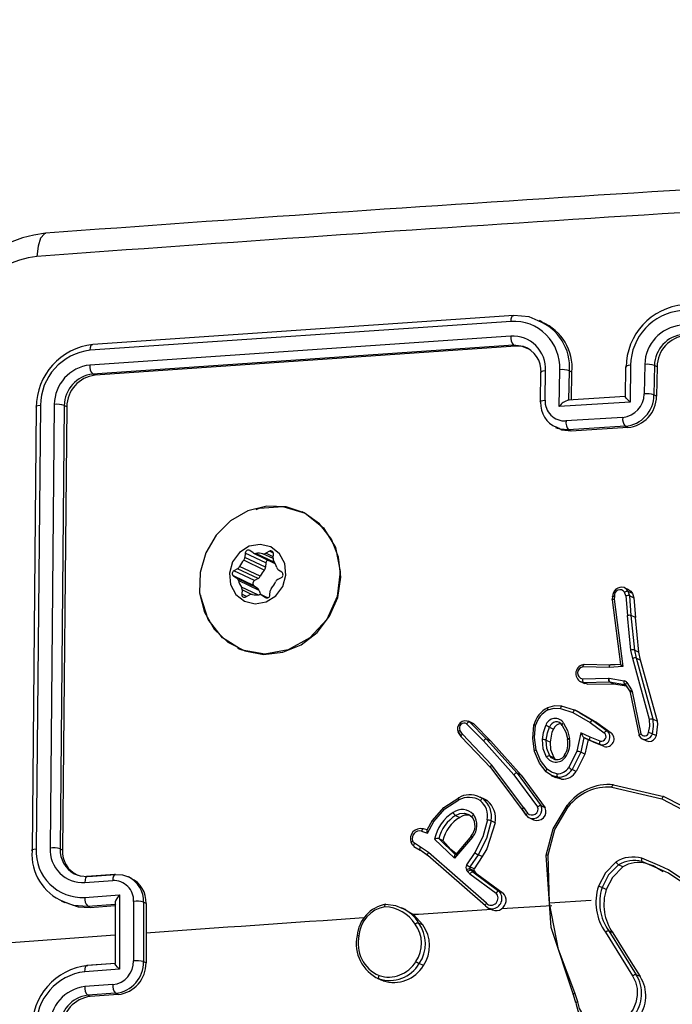
# Model space of a CAD drawing. Units: millimetres. Extents: x -432 to 1152, y 130 to 626.
# Drawn here: x 492 to 496, y 174 to 181 of the extents above; entities that cross this region are included whole.
import ezdxf

# ---------------------------------------------------------------- set-up
doc = ezdxf.new("R2010")
doc.units = ezdxf.units.MM
doc.header["$PDSIZE"] = -1
doc.layers.add('VP-DIM', color=7, linetype='Continuous')
doc.layers.add('VP-EQ', color=7, linetype='Continuous', true_color=0x8a3492)
doc.dimstyles.new('Strefa', dxfattribs={"dimtxt": 14, "dimasz": 20, "dimexe": 20, "dimexo": 50, "dimgap": 20, "dimtad": 0, "dimdec": 0, "dimzin": 0, "dimdsep": 46, "dimtxsty": 'Standard', "dimcen": 0.09, "dimadec": 0, "dimazin": 0, "dimtfac": 1, "dimtdec": 4, "dimtofl": 0, "dimtmove": 0, "dimatfit": 3, "dimfxl": 70, "dimfxlon": 1, "dimtolj": 1, "dimtzin": 0, "dimarcsym": 0})

# ---------------------------------------------------------------- blocks, each defined once
blk = doc.blocks.new('RC0520_')
at = {"color": 0, "linetype": 'Continuous', "lineweight": 25}
for p, q in [((495.1766, 178.5679), (492.3859, 178.3762)), ((495.1591, 178.5293), (492.3666, 178.3375)), ((495.3658, 178.5269), (495.3475, 178.5356)), ((495.1574, 178.4316), (492.3648, 178.2398)), ((495.1748, 178.3718), (492.3841, 178.1801)), ((495.1913, 178.3639), (492.4005, 178.1723)), ((495.1913, 178.3639), (495.1748, 178.3718)), ((495.2414, 178.3633), (495.1748, 178.3718)), ((495.9188, 178.2286), (495.9157, 178.0295)), ((495.9518, 178.238), (495.948, 177.9935)), ((496.046, 178.2439), (496.0429, 178.0483)), ((496.1098, 178.2365), (496.1068, 178.041)), ((496.1273, 178.2281), (496.1098, 178.2365)), ((496.1273, 178.2281), (496.1242, 178.0327)), ((492.4005, 178.1723), (492.3841, 178.1801)), ((495.3552, 178.1928), (495.3521, 177.9973)), ((495.3581, 178.1889), (495.3554, 178.1929)), ((495.3847, 178.0067), (495.3878, 178.2023)), ((495.4779, 177.9638), (495.4817, 178.2083)), ((495.5429, 178.0054), (495.5459, 178.2009)), ((495.5459, 178.2009), (495.5632, 178.1926)), ((495.5603, 178.0075), (495.5632, 178.1926)), ((495.916, 178.03), (495.535, 178.0059)), ((496.1242, 178.0327), (496.1068, 178.041)), ((492.0375, 177.9718), (492.0093, 175.0289)), ((492.1298, 177.9786), (492.1016, 175.0357)), ((492.1962, 177.9712), (492.168, 175.0303)), ((492.2126, 177.9634), (492.1962, 177.9712)), ((495.948, 177.9935), (495.4779, 177.9638)), ((492.01, 177.9585), (491.9818, 175.0176)), ((492.2126, 177.9634), (492.1843, 175.0225)), ((495.8995, 177.8927), (495.5234, 177.8689)), ((495.4535, 177.8264), (495.4715, 177.8178)), ((495.9165, 177.8332), (495.5406, 177.8095)), ((495.5572, 177.8016), (495.5406, 177.8095)), ((495.9331, 177.8253), (495.5572, 177.8016)), ((495.9331, 177.8253), (495.9165, 177.8332)), ((493.7796, 177.2631), (493.7755, 177.265)), ((493.3964, 176.9926), (493.3939, 176.964)), ((493.5332, 176.9273), (493.3964, 176.9926)), ((493.4482, 176.9937), (493.426, 177.0088)), ((493.4516, 176.9918), (493.5884, 176.9265)), ((493.5914, 176.9302), (493.4669, 176.9896)), ((493.581, 176.9556), (493.5129, 176.988)), ((493.557, 177.0045), (493.5322, 176.9909)), ((493.5819, 176.9672), (493.5322, 176.9909)), ((493.5833, 176.9919), (493.557, 177.0045)), ((493.5811, 176.9578), (493.5836, 176.9865)), ((493.5225, 176.8799), (493.3857, 176.9451)), ((493.5307, 176.8987), (493.3939, 176.964)), ((493.5332, 176.9273), (493.5307, 176.8987)), ((493.3453, 176.8887), (493.3205, 176.8752)), ((493.4573, 176.8099), (493.3205, 176.8752)), ((493.4821, 176.8235), (493.3453, 176.8887)), ((493.4958, 176.8386), (493.359, 176.9039)), ((493.6387, 176.8648), (493.6164, 176.8798)), ((493.3175, 176.841), (493.3398, 176.826)), ((493.4543, 176.7758), (493.3175, 176.841)), ((493.4766, 176.7607), (493.3398, 176.826)), ((493.4876, 176.7447), (493.3508, 176.81)), ((493.4821, 176.8235), (493.4573, 176.8099)), ((493.6109, 176.8171), (493.6357, 176.8306)), ((493.4794, 176.7151), (493.3702, 176.7672)), ((493.3751, 176.7479), (493.3726, 176.7193)), ((493.4371, 176.7184), (493.3751, 176.7479)), ((493.4543, 176.7758), (493.4766, 176.7607)), ((493.5598, 176.7132), (493.5623, 176.7418)), ((495.9206, 176.708), (495.9122, 176.733)), ((495.9405, 176.7481), (495.9124, 176.7615)), ((495.9459, 176.7097), (495.9363, 176.7384)), ((495.9637, 176.7253), (495.9363, 176.7384)), ((495.9637, 176.7253), (495.9733, 176.6966)), ((493.4044, 176.7042), (493.3726, 176.7193)), ((493.3992, 176.7013), (493.424, 176.7149)), ((493.545, 176.6948), (493.5046, 176.714)), ((493.508, 176.7121), (493.5302, 176.697)), ((493.5445, 176.6947), (493.508, 176.7121)), ((493.5349, 176.6948), (493.5302, 176.697)), ((495.8319, 176.7059), (495.8297, 176.6835)), ((495.8305, 176.6816), (495.8852, 176.2539)), ((495.8445, 176.7071), (495.8425, 176.687)), ((495.8425, 176.687), (495.9, 176.2391)), ((495.9206, 176.708), (495.9311, 176.5782)), ((495.9566, 176.5777), (495.9459, 176.7096)), ((495.9459, 176.7096), (495.9733, 176.6966)), ((495.9733, 176.6966), (495.984, 176.5646)), ((495.9545, 176.3483), (495.9311, 176.5782)), ((495.9798, 176.3491), (495.9566, 176.5777)), ((495.984, 176.5646), (495.9566, 176.5777)), ((496.0072, 176.336), (495.984, 176.5646)), ((493.3449, 176.3625), (493.3654, 176.3527)), ((495.966, 176.2935), (495.9545, 176.3483)), ((495.991, 176.2959), (495.9798, 176.3491)), ((495.9798, 176.3491), (496.0072, 176.336)), ((496.0184, 176.2828), (496.0072, 176.336)), ((496.0771, 175.8881), (495.966, 176.2935)), ((496.1022, 175.89), (495.991, 176.2959)), ((495.991, 176.2959), (496.0184, 176.2828)), ((496.1296, 175.8769), (496.0184, 176.2828)), ((495.8103, 176.2344), (495.6377, 176.2375)), ((495.8154, 176.2498), (495.6419, 176.253)), ((495.9, 176.2391), (495.8103, 176.2344)), ((495.8846, 176.2535), (495.8142, 176.2498)), ((495.8851, 176.254), (495.8179, 176.2505)), ((495.6192, 176.14), (495.6466, 176.1269)), ((495.6381, 176.1349), (495.6223, 176.1386)), ((495.633, 176.1583), (495.8051, 176.162)), ((495.6381, 176.1349), (495.8112, 176.1386)), ((495.8051, 176.162), (495.8102, 176.1616)), ((495.8102, 176.1616), (495.9095, 176.1447)), ((495.8112, 176.1386), (495.813, 176.1385)), ((495.8112, 176.1386), (495.8385, 176.1256)), ((495.813, 176.1385), (495.9122, 176.1216)), ((495.813, 176.1385), (495.8402, 176.1255)), ((495.6654, 176.1219), (495.6381, 176.1349)), ((495.6654, 176.1219), (495.8385, 176.1256)), ((495.8385, 176.1256), (495.8402, 176.1255)), ((495.8402, 176.1255), (495.9222, 176.1116)), ((495.9122, 176.1216), (495.9162, 176.1197)), ((495.9168, 176.1205), (495.9482, 176.0722)), ((495.9183, 176.1176), (495.9482, 176.0714)), ((495.9272, 176.133), (495.9585, 176.0846)), ((495.9585, 176.0846), (495.9625, 176.0748)), ((495.9625, 176.0748), (496.0201, 175.7927)), ((495.9496, 176.0692), (495.9509, 176.0659)), ((495.95, 176.0684), (496.0085, 175.782)), ((495.4866, 175.9605), (495.5684, 175.936)), ((495.5806, 175.9504), (495.4938, 175.976)), ((495.5838, 175.9506), (495.6161, 175.9317)), ((495.6113, 175.9375), (495.5838, 175.9506)), ((494.9042, 175.8634), (494.8766, 175.8766)), ((495.5684, 175.936), (495.6828, 175.8693)), ((495.6113, 175.9375), (495.728, 175.8694)), ((495.6161, 175.9317), (495.7006, 175.8825)), ((495.7006, 175.8825), (495.7958, 175.8129)), ((495.728, 175.8694), (495.7006, 175.8825)), ((496.1022, 175.89), (496.1296, 175.8769)), ((494.837, 175.7902), (494.8191, 175.8174)), ((494.8646, 175.86), (494.976, 175.748)), ((494.884, 175.8722), (494.9967, 175.7589)), ((494.9114, 175.8591), (494.884, 175.8722)), ((494.9039, 175.8628), (494.9114, 175.8591)), ((494.9114, 175.8591), (495.0241, 175.7458)), ((495.4136, 175.838), (495.4409, 175.8249)), ((495.6828, 175.8693), (495.7774, 175.8001)), ((495.728, 175.8694), (495.8232, 175.7998)), ((495.8232, 175.7998), (495.7958, 175.8129)), ((494.8083, 175.806), (494.8278, 175.7764)), ((494.8278, 175.7756), (494.8097, 175.8031)), ((495.024, 175.5687), (494.8292, 175.7734)), ((495.0314, 175.5858), (494.837, 175.7902)), ((494.976, 175.748), (495.1776, 175.5223)), ((494.9967, 175.7589), (495.1992, 175.5322)), ((495.0241, 175.7458), (494.9967, 175.7589)), ((495.0241, 175.7458), (495.2266, 175.5192)), ((495.3929, 175.7518), (495.4202, 175.7387)), ((495.6223, 175.8008), (495.5961, 175.6785)), ((495.6421, 175.7688), (495.6211, 175.6708)), ((495.6845, 175.7708), (495.6223, 175.8008)), ((495.6418, 175.769), (495.683, 175.7491)), ((495.6832, 175.749), (495.6421, 175.7688)), ((495.6694, 175.7557), (495.6484, 175.6578)), ((495.75, 175.7223), (495.6832, 175.749)), ((495.7105, 175.736), (495.6832, 175.749)), ((495.7501, 175.7445), (495.6845, 175.7708)), ((496.0295, 175.7606), (496.0569, 175.7475)), ((496.0964, 175.7944), (496.1237, 175.7814)), ((495.7773, 175.7093), (495.7105, 175.736)), ((495.7773, 175.7093), (495.75, 175.7223)), ((495.4169, 175.6468), (495.4443, 175.6337)), ((495.5961, 175.6785), (495.5413, 175.5708)), ((495.6211, 175.6708), (495.5634, 175.5567)), ((495.6484, 175.6578), (495.5907, 175.5437)), ((495.6484, 175.6578), (495.6211, 175.6708)), ((495.2424, 175.3047), (495.0314, 175.5858)), ((495.5907, 175.5437), (495.5634, 175.5567)), ((495.1776, 175.5223), (495.3349, 175.3088)), ((495.1992, 175.5322), (495.3584, 175.3161)), ((495.2266, 175.5192), (495.1992, 175.5322)), ((495.2266, 175.5192), (495.3857, 175.303)), ((495.4265, 175.5166), (495.3924, 175.5407)), ((495.4252, 175.5172), (495.4528, 175.504)), ((495.467, 175.506), (495.4265, 175.5166)), ((495.4943, 175.493), (495.467, 175.506)), ((495.8273, 175.4399), (496.1593, 175.3631)), ((495.8381, 175.4561), (496.172, 175.3788)), ((494.9472, 175.3759), (494.9732, 175.3638)), ((494.9838, 175.3601), (494.9552, 175.3737)), ((495.0006, 175.3508), (494.9732, 175.3638)), ((494.983, 175.3582), (495.0006, 175.3508)), ((496.172, 175.3788), (496.2893, 175.3176)), ((495.2327, 175.2916), (495.2594, 175.255)), ((495.2609, 175.2521), (495.2343, 175.2886)), ((495.2424, 175.3047), (495.2691, 175.2681)), ((495.3857, 175.303), (495.3584, 175.3161)), ((494.791, 175.2513), (494.8183, 175.2383)), ((495.2804, 175.2358), (495.3079, 175.2226)), ((494.6016, 175.1561), (494.5772, 175.1637)), ((494.6368, 175.2196), (494.6004, 175.1538)), ((494.6038, 175.1356), (494.6465, 175.2127)), ((495.0545, 175.2038), (495.0272, 175.2168)), ((494.5642, 175.148), (494.6038, 175.1356)), ((494.7837, 174.9693), (494.6522, 175.0958)), ((494.7902, 174.9906), (494.6795, 175.0982)), ((494.6796, 175.0981), (494.7068, 175.0851)), ((494.9042, 175.1084), (494.7837, 174.9693)), ((494.8966, 175.1166), (494.7901, 174.9907)), ((492.1843, 175.0225), (492.168, 175.0303)), ((494.5153, 175.0471), (494.5559, 175.0223)), ((494.5593, 175.0427), (494.5187, 175.0675)), ((494.6115, 175.007), (494.5593, 175.0427)), ((494.5536, 175.0254), (494.6058, 174.9897)), ((494.6068, 174.9875), (494.5558, 175.0224)), ((494.9901, 174.6517), (494.6068, 174.9875)), ((494.9964, 174.6698), (494.6115, 175.007)), ((494.9183, 175.0056), (494.8645, 174.9244)), ((494.9406, 174.9917), (494.8867, 174.9105)), ((494.9679, 174.9787), (494.914, 174.8975)), ((494.9679, 174.9787), (494.9406, 174.9917)), ((495.4144, 174.6709), (495.4042, 174.9907)), ((496.1452, 174.9174), (496.0267, 174.9693)), ((494.8866, 174.8985), (494.8937, 174.8882)), ((494.9139, 174.8855), (494.8866, 174.8985)), ((494.914, 174.8975), (494.8867, 174.9105)), ((495.8994, 174.911), (495.872, 174.9241)), ((496.0546, 174.934), (496.0273, 174.947)), ((496.1438, 174.8958), (496.0273, 174.947)), ((492.5309, 174.861), (492.346, 174.8477)), ((492.3513, 174.8474), (492.5362, 174.8607)), ((492.6381, 174.8367), (492.6189, 174.8459)), ((494.8641, 174.8897), (494.8712, 174.8793)), ((494.8712, 174.8793), (494.8862, 174.8639)), ((494.8862, 174.8639), (495.0594, 174.7377)), ((494.8937, 174.8882), (494.9045, 174.877)), ((494.921, 174.8752), (494.8937, 174.8882)), ((494.9045, 174.877), (495.0785, 174.7502)), ((494.9318, 174.864), (494.9045, 174.877)), ((494.9139, 174.8855), (494.921, 174.8752)), ((494.921, 174.8752), (494.9318, 174.864)), ((494.9318, 174.864), (495.1059, 174.7372)), ((492.332, 174.8064), (492.517, 174.8197)), ((495.7902, 174.7603), (495.7629, 174.7734)), ((492.3319, 174.7079), (492.5632, 174.7246)), ((492.5632, 174.7246), (492.5632, 174.2319)), ((495.1059, 174.7372), (495.0785, 174.7502)), ((492.1769, 174.6844), (492.199, 174.6738)), ((492.3512, 174.6505), (492.536, 174.6638)), ((492.3512, 174.6505), (492.3682, 174.6424)), ((492.3682, 174.6424), (492.5323, 174.6542)), ((492.5323, 174.6715), (492.5323, 174.2692)), ((492.6557, 174.682), (492.6557, 174.2878)), ((492.7217, 174.6768), (492.7217, 174.2829)), ((492.7381, 174.669), (492.7217, 174.6768)), ((492.7381, 174.669), (492.7381, 174.472)), ((494.4625, 174.6251), (494.4332, 174.6391)), ((495.0071, 174.6391), (495.0348, 174.6259)), ((495.4295, 174.6534), (495.0959, 174.632)), ((495.6903, 174.6882), (495.4142, 174.6709)), ((494.4617, 174.6237), (494.5124, 174.594)), ((494.5124, 174.594), (494.5729, 174.526)), ((494.5456, 174.539), (494.5729, 174.526)), ((492.5323, 174.4573), (491.4126, 174.3747)), ((492.7381, 174.472), (492.7381, 174.275)), ((495.7844, 174.477), (495.9652, 174.1875)), ((495.8068, 174.4858), (495.9878, 174.1959)), ((495.8341, 174.4728), (495.8068, 174.4858)), ((492.5328, 174.2703), (492.3459, 174.2568)), ((492.536, 174.2699), (492.3512, 174.2566)), ((492.7217, 174.2829), (492.7381, 174.275)), ((494.5773, 174.2562), (494.55, 174.2693)), ((492.5632, 174.2319), (492.3319, 174.2152)), ((496.0152, 174.1829), (495.9878, 174.1959)), ((492.517, 174.1299), (492.332, 174.1166)), ((494.2708, 174.1738), (494.299, 174.1603)), ((494.3107, 174.1552), (494.2832, 174.1683)), ((492.5362, 174.0729), (492.3513, 174.0595)), ((492.3685, 174.0513), (492.3513, 174.0595)), ((492.5534, 174.0647), (492.3685, 174.0513)), ((492.5534, 174.0647), (492.5362, 174.0729)), ((495.5897, 174.0081), (495.5729, 174.0619)), ((495.6014, 174.0157), (495.5829, 174.0747))]:
    blk.add_line(p, q, dxfattribs=at)
at = {"color": 0, "linetype": 'Continuous', "lineweight": 25, "flags": 128}
for points in [[(492.0722, 179.111), (492.0641, 179.1103), (492.0392, 179.081), (492.022, 179.0284), (492.0147, 178.9597)], [(495.1591, 178.5293), (495.1607, 178.5466), (495.1645, 178.56), (495.1701, 178.5674), (495.1766, 178.5679)], [(495.3392, 178.5326), (495.2789, 178.5597), (495.1766, 178.5679)], [(492.3666, 178.3375), (492.3687, 178.3567), (492.3739, 178.3706), (492.3796, 178.3761), (492.3859, 178.3762)], [(495.2761, 178.3458), (495.2321, 178.3619), (495.1913, 178.3639)], [(495.9518, 178.238), (495.9351, 178.2361), (495.9235, 178.2329), (495.9189, 178.2289), (495.9218, 178.2246)], [(495.3554, 178.1929), (495.3552, 178.1931), (495.3598, 178.1971), (495.3713, 178.2004), (495.3878, 178.2023)], [(495.948, 177.9935), (495.9337, 178.008), (495.9224, 178.0203), (495.918, 178.0257), (495.916, 178.029), (495.916, 178.0302), (495.918, 178.0295)], [(492.0375, 177.9718), (492.0203, 177.9694), (492.0096, 177.9657), (492.0071, 177.9621), (492.01, 177.9585)], [(495.3551, 177.9934), (495.3523, 177.9981), (495.3589, 178.0024), (495.3699, 178.005), (495.3847, 178.0067)], [(495.5406, 177.8095), (495.4849, 177.8148), (495.4602, 177.8268)], [(495.5572, 177.8016), (495.4953, 177.8086), (495.4728, 177.8202)], [(493.5173, 176.3207), (493.6451, 176.3348), (493.7667, 176.3845), (493.8729, 176.466), (493.9559, 176.5732), (494.0096, 176.6984), (494.0299, 176.832), (494.0154, 176.9644), (493.9672, 177.0855), (493.8887, 177.1865), (493.7859, 177.2599), (493.6664, 177.3001), (493.539, 177.3043), (493.4131, 177.2721), (493.2982, 177.2059), (493.2027, 177.1106), (493.1337, 176.9933), (493.0963, 176.8627), (493.0934, 176.7285), (493.125, 176.6005), (493.189, 176.4884), (493.2804, 176.4004), (493.3927, 176.3431), (493.5173, 176.3207)], [(493.4682, 177.2809), (493.4905, 177.2907), (493.6454, 177.3008), (493.7928, 177.2567), (493.9144, 177.1606), (493.9942, 177.0284), (494.0265, 176.8699), (494.0062, 176.7047), (493.9362, 176.5528), (493.8239, 176.4296), (493.6814, 176.3495), (493.5264, 176.3219), (493.3752, 176.3494), (493.2448, 176.4295), (493.1501, 176.5528), (493.1022, 176.705), (493.1024, 176.7142)], [(493.461, 176.6557), (493.5339, 176.6683), (493.5983, 176.7091), (493.6445, 176.7717), (493.6653, 176.8468), (493.6576, 176.9227), (493.6226, 176.988), (493.5656, 177.0328), (493.4953, 177.0501), (493.4223, 177.0375), (493.3579, 176.9967), (493.3118, 176.934), (493.291, 176.859), (493.2986, 176.7831), (493.3336, 176.7178), (493.3906, 176.673), (493.461, 176.6557)], [(495.9362, 176.7384), (495.9243, 176.7537), (495.9084, 176.7631)], [(495.9402, 176.7476), (495.9525, 176.74), (495.9637, 176.7253)], [(495.8304, 176.6817), (495.8293, 176.6829), (495.8304, 176.6844), (495.8321, 176.6852), (495.8347, 176.6859), (495.8382, 176.6865), (495.8425, 176.687)], [(495.8325, 176.7025), (495.8315, 176.7033), (495.8314, 176.7041), (495.832, 176.7048), (495.8335, 176.7055), (495.8382, 176.7065), (495.8445, 176.7071)], [(495.6377, 176.2375), (495.6384, 176.2444), (495.6399, 176.25), (495.6423, 176.2533), (495.6436, 176.2539), (495.645, 176.2536)], [(495.8103, 176.2344), (495.8112, 176.2415), (495.813, 176.2471), (495.8154, 176.2502), (495.8179, 176.2505)], [(495.9, 176.2391), (495.8922, 176.246), (495.8879, 176.2499), (495.8856, 176.2523), (495.8844, 176.2537), (495.8843, 176.2543), (495.8851, 176.254)], [(495.6654, 176.1219), (495.6472, 176.1266), (495.6467, 176.1269)], [(495.9122, 176.1216), (495.9156, 176.1203), (495.9183, 176.1176)], [(495.9272, 176.133), (495.9211, 176.1276), (495.9175, 176.1226), (495.9168, 176.1195), (495.9183, 176.1176)], [(495.9484, 176.0723), (495.9482, 176.0711), (495.9496, 176.0692)], [(495.9625, 176.0748), (495.956, 176.0724), (495.9515, 176.0699), (495.9497, 176.0676), (495.9509, 176.0659)], [(495.4033, 175.9668), (495.4017, 175.967), (495.4007, 175.9651), (495.4006, 175.9631), (495.401, 175.9603), (495.4019, 175.9567), (495.4033, 175.9525)], [(495.4951, 175.9759), (495.4476, 175.9783), (495.4008, 175.966)], [(495.4033, 175.9525), (495.4448, 175.9629), (495.4866, 175.9605)], [(495.4866, 175.9605), (495.4878, 175.9647), (495.4891, 175.9683), (495.4906, 175.9714), (495.4921, 175.9737), (495.4951, 175.9764), (495.4978, 175.9764)], [(495.5838, 175.9506), (495.5805, 175.9504), (495.5764, 175.9477), (495.5722, 175.9426), (495.5684, 175.936)], [(495.7006, 175.8825), (495.697, 175.8825), (495.6925, 175.8801), (495.6874, 175.8754), (495.6828, 175.8693)], [(496.0715, 175.8023), (496.0786, 175.8452), (496.0771, 175.8881)], [(496.0964, 175.7944), (496.1042, 175.8422), (496.1022, 175.89)], [(496.1237, 175.7814), (496.1317, 175.8565), (496.1296, 175.8769)], [(494.8097, 175.8031), (494.8086, 175.8041), (494.8083, 175.8055), (494.8088, 175.8073), (494.8099, 175.8092), (494.8138, 175.8134), (494.8191, 175.8174)], [(495.3149, 175.6772), (495.303, 175.7632), (495.3108, 175.8512)], [(495.3108, 175.8512), (495.3096, 175.8521), (495.3109, 175.8526), (495.3126, 175.8525), (495.3151, 175.8522), (495.3183, 175.8517), (495.3221, 175.851)], [(495.3261, 175.687), (495.3149, 175.7681), (495.3221, 175.851)], [(495.3672, 175.7551), (495.3735, 175.8027), (495.3895, 175.8484)], [(495.3929, 175.7518), (495.4, 175.8009), (495.4136, 175.838)], [(495.4202, 175.7387), (495.4326, 175.805), (495.4409, 175.8249)], [(495.4987, 175.8498), (495.4977, 175.8507), (495.4974, 175.8531), (495.4982, 175.8551), (495.5001, 175.8578), (495.5032, 175.8611), (495.5078, 175.8647)], [(495.4987, 175.8498), (495.5224, 175.8044), (495.5355, 175.754)], [(495.5078, 175.8647), (495.533, 175.8161), (495.5471, 175.7621)], [(495.7958, 175.8129), (495.794, 175.8132), (495.7918, 175.8128), (495.7894, 175.8117), (495.7869, 175.81), (495.7818, 175.8055), (495.7774, 175.8001)], [(494.8292, 175.7734), (494.8278, 175.7752), (494.8281, 175.7786), (494.8292, 175.781), (494.831, 175.7838), (494.8336, 175.7869), (494.837, 175.7902)], [(495.3941, 175.6386), (495.3719, 175.6941), (495.3672, 175.7551)], [(495.4169, 175.6468), (495.3969, 175.6968), (495.3929, 175.7518)], [(495.5471, 175.7621), (495.5406, 175.76), (495.536, 175.7578), (495.5343, 175.7557), (495.5355, 175.754)], [(495.6832, 175.749), (495.681, 175.7517), (495.6806, 175.7568), (495.6818, 175.7635), (495.6845, 175.7708)], [(495.75, 175.7223), (495.7481, 175.7247), (495.7472, 175.7295), (495.7473, 175.7327), (495.7479, 175.7364), (495.7488, 175.7404), (495.7501, 175.7445)], [(496.0091, 175.7812), (496.0078, 175.7829), (496.0092, 175.7856), (496.0109, 175.7872), (496.0134, 175.789), (496.0165, 175.7908), (496.0201, 175.7927)], [(496.0571, 175.7478), (496.0586, 175.7468), (496.0738, 175.7434), (496.0896, 175.7455), (496.1041, 175.7529), (496.1158, 175.7648), (496.1237, 175.7814)], [(495.3149, 175.6772), (495.3137, 175.679), (495.3154, 175.6815), (495.3198, 175.6843), (495.3261, 175.687)], [(495.3989, 175.5588), (495.3543, 175.6174), (495.3261, 175.687)], [(495.4443, 175.6337), (495.4233, 175.6883), (495.4202, 175.7387)], [(495.3924, 175.5407), (495.3478, 175.5979), (495.3149, 175.6772)], [(495.4395, 175.6272), (495.427, 175.6353), (495.4169, 175.6468)], [(495.4538, 175.6228), (495.4535, 175.623), (495.4443, 175.6337)], [(495.5237, 175.6442), (495.5184, 175.6479), (495.5149, 175.6505), (495.5138, 175.6516), (495.5152, 175.6511)], [(495.022, 175.5709), (495.1174, 175.4438), (495.2331, 175.2899)], [(495.024, 175.5687), (495.0225, 175.5704), (495.0228, 175.5739), (495.0238, 175.5763), (495.0256, 175.5792), (495.0281, 175.5824), (495.0314, 175.5858)], [(495.3924, 175.5407), (495.3908, 175.5431), (495.3914, 175.5474), (495.3943, 175.5529), (495.3989, 175.5588)], [(495.4627, 175.5291), (495.4281, 175.5382), (495.3989, 175.5588)], [(495.4943, 175.493), (495.4533, 175.5038), (495.4529, 175.5041)], [(495.8381, 175.4561), (495.8358, 175.4561), (495.8329, 175.4537), (495.8314, 175.4514), (495.8299, 175.4483), (495.8285, 175.4444), (495.8273, 175.4399)], [(494.6379, 175.2193), (494.7131, 175.3044), (494.812, 175.3697)], [(494.6465, 175.2127), (494.7205, 175.2955), (494.812, 175.3553)], [(494.812, 175.3697), (494.8098, 175.3695), (494.8091, 175.3667), (494.8099, 175.3617), (494.812, 175.3553)], [(494.9732, 175.3638), (494.97, 175.3639), (494.9656, 175.3618), (494.963, 175.3598), (494.9603, 175.3572), (494.9576, 175.3541), (494.9551, 175.3506)], [(496.172, 175.3788), (496.1696, 175.3788), (496.1664, 175.3766), (496.1646, 175.3743), (496.1627, 175.3713), (496.1609, 175.3675), (496.1593, 175.3631)], [(496.1593, 175.3631), (496.4746, 175.1971), (496.7322, 174.9468)], [(495.2424, 175.3047), (495.2372, 175.2996), (495.2338, 175.2947), (495.2328, 175.2909), (495.2343, 175.2886)], [(495.3923, 174.9881), (495.4393, 175.1624), (495.5311, 175.3185)], [(495.4042, 174.9907), (495.4499, 175.1591), (495.5385, 175.3099)], [(495.5311, 175.3185), (495.5296, 175.3187), (495.531, 175.3167), (495.5341, 175.3137), (495.5385, 175.3099)], [(494.791, 175.2513), (494.8189, 175.2649), (494.8506, 175.2677)], [(494.8506, 175.2677), (494.8783, 175.2594), (494.9018, 175.2407)], [(494.9018, 175.2407), (494.9002, 175.243), (494.9011, 175.247), (494.9042, 175.2521), (494.9092, 175.2576)], [(495.0017, 175.2223), (494.9713, 175.1098), (494.9183, 175.0056)], [(495.2609, 175.2521), (495.2594, 175.2544), (495.2604, 175.2582), (495.2639, 175.263), (495.2691, 175.2681)], [(495.2596, 175.2536), (495.2713, 175.2414), (495.2861, 175.2334)], [(494.5776, 175.1636), (494.5744, 175.1634), (494.5708, 175.1604), (494.5672, 175.155), (494.5642, 175.148)], [(494.6379, 175.2193), (494.6366, 175.2198), (494.6372, 175.2191), (494.6384, 175.2181), (494.6404, 175.2167), (494.6431, 175.2149), (494.6465, 175.2127)], [(495.0272, 175.2168), (494.9956, 175.0999), (494.9406, 174.9917)], [(495.0545, 175.2038), (494.9981, 175.0311), (494.9679, 174.9787)], [(494.6027, 175.1557), (494.6015, 175.1559), (494.6007, 175.155), (494.6002, 175.1531), (494.6002, 175.1502), (494.6011, 175.1448), (494.6038, 175.1356)], [(494.9042, 175.1084), (494.9007, 175.1112), (494.8981, 175.1134), (494.8963, 175.1151), (494.8954, 175.1162), (494.8953, 175.117), (494.8966, 175.1166)], [(492.0093, 175.0289), (491.9937, 175.027), (491.983, 175.0243), (491.9789, 175.0209), (491.9818, 175.0176)], [(494.4957, 175.0724), (494.4944, 175.0743), (494.4959, 175.077), (494.5001, 175.0802), (494.5063, 175.0833)], [(494.4944, 175.0739), (494.5022, 175.0592), (494.5144, 175.0481)], [(494.5187, 175.0675), (494.5112, 175.0742), (494.5063, 175.0833)], [(494.5156, 175.047), (494.5136, 175.0501), (494.5139, 175.0558), (494.5157, 175.0615), (494.5187, 175.0675)], [(494.5558, 175.0224), (494.5541, 175.0245), (494.5538, 175.0288), (494.5544, 175.0317), (494.5555, 175.0351), (494.5571, 175.0388), (494.5593, 175.0427)], [(494.795, 174.9964), (494.7589, 175.0264), (494.7068, 175.0851)], [(494.6068, 174.9875), (494.6053, 174.9893), (494.6051, 174.9931), (494.6057, 174.9959), (494.607, 174.9992), (494.6089, 175.003), (494.6115, 175.007)], [(494.7837, 174.9693), (494.7842, 174.9795), (494.7851, 174.9849), (494.7862, 174.9879), (494.7874, 174.9899), (494.7888, 174.9908), (494.7901, 174.9907)], [(495.3923, 174.9881), (495.3911, 174.9891), (495.3922, 174.99), (495.394, 174.9904), (495.3965, 174.9907), (495.4, 174.9908), (495.4042, 174.9907)], [(495.5729, 174.0619), (495.426, 174.5097), (495.3923, 174.9881)], [(495.8557, 174.9438), (495.785, 174.8721), (495.7382, 174.782)], [(495.872, 174.9241), (495.8063, 174.8573), (495.7629, 174.7734)], [(495.8994, 174.911), (495.831, 174.8407), (495.7902, 174.7603)], [(496.1685, 174.8778), (496.1014, 174.9172), (496.0546, 174.934)], [(496.3592, 174.763), (496.2034, 174.8695), (496.1438, 174.8958)], [(496.3647, 174.782), (496.2042, 174.8915), (496.1452, 174.9174)], [(492.2616, 174.8657), (492.3012, 174.8511), (492.3513, 174.8474)], [(492.3513, 174.8474), (492.344, 174.8467), (492.3377, 174.8387), (492.3336, 174.8245), (492.332, 174.8064)], [(492.5362, 174.8607), (492.528, 174.8594), (492.5215, 174.8492), (492.5182, 174.8359), (492.517, 174.8197)], [(492.5362, 174.8607), (492.5819, 174.8579), (492.6223, 174.8443)], [(492.5632, 174.7246), (492.5491, 174.7069), (492.5381, 174.6893), (492.5341, 174.68), (492.5324, 174.6727), (492.5328, 174.6674), (492.5352, 174.6643)], [(494.9964, 174.6698), (495.0028, 174.664), (495.0104, 174.6597), (495.0187, 174.6571), (495.0274, 174.6564), (495.0362, 174.6575), (495.0447, 174.6605), (495.0526, 174.6651), (495.0595, 174.6713), (495.0652, 174.6787), (495.0695, 174.6871), (495.073, 174.7053), (495.0721, 174.7145), (495.0694, 174.7231), (495.0651, 174.731), (495.0594, 174.7377)], [(495.0785, 174.7502), (495.0769, 174.7506), (495.0748, 174.7502), (495.0699, 174.7478), (495.0645, 174.7433), (495.0594, 174.7377)], [(492.1903, 174.6804), (492.2549, 174.6572), (492.3512, 174.6505)], [(492.2005, 174.6778), (492.2869, 174.6461), (492.3682, 174.6424)], [(494.3217, 174.6469), (494.3219, 174.6513), (494.3224, 174.6551), (494.3232, 174.6582), (494.3242, 174.6607), (494.3265, 174.6634), (494.3289, 174.6635)], [(494.329, 174.6635), (494.3932, 174.6539), (494.4345, 174.6366)], [(494.9901, 174.6517), (494.9885, 174.6538), (494.9888, 174.6576), (494.9898, 174.6602), (494.9914, 174.6632), (494.9936, 174.6665), (494.9964, 174.6698)], [(495.5827, 174.0746), (495.4743, 174.364), (495.4141, 174.6709)], [(494.1384, 174.4548), (494.1372, 174.4557), (494.1384, 174.4564), (494.1401, 174.4566), (494.1426, 174.4567), (494.1459, 174.4565), (494.1498, 174.4563)], [(495.8341, 174.4728), (495.9542, 174.2804), (496.0152, 174.1829)], [(492.3319, 174.2152), (492.3334, 174.2335), (492.3375, 174.2478), (492.3438, 174.2558), (492.3512, 174.2566)], [(492.5632, 174.2319), (492.549, 174.2465), (492.5381, 174.2593), (492.5341, 174.2651), (492.5324, 174.2688), (492.5328, 174.2705), (492.5352, 174.2702)], [(494.2832, 174.1683), (494.2813, 174.1705), (494.2804, 174.175), (494.2805, 174.1781), (494.281, 174.1817), (494.282, 174.1858), (494.2834, 174.19)], [(495.9652, 174.1875), (495.9849, 174.1474), (495.9955, 174.1032), (495.9964, 174.057), (495.9876, 174.0112), (495.9696, 173.9679), (495.9432, 173.9293), (495.9097, 173.8973), (495.8707, 173.8734), (495.8281, 173.8588), (495.7841, 173.8542), (495.7407, 173.8598), (495.7002, 173.8754), (495.6644, 173.9002), (495.6351, 173.933), (495.6138, 173.9721), (495.6014, 174.0157)], [(495.5729, 174.0619), (495.5716, 174.0641), (495.5737, 174.0678), (495.5775, 174.0711), (495.5827, 174.0746)], [(495.6014, 174.0157), (495.5949, 174.0138), (495.5903, 174.0116), (495.5886, 174.0096), (495.5897, 174.0081)]]:
    blk.add_lwpolyline(points, dxfattribs=at)
at = {"color": 0, "linetype": 'Continuous', "lineweight": 25}
for centre, radius, start, end in [((518.6217, -180.7851), 360.8768, 93.014743, 94.219055), ((518.6942, -182.9249), 362.8668, 93.016419, 94.216432), ((492.1654, 178.2829), 0.8363, 96.42629, 179.28052), ((492.0878, 178.3254), 0.6385, 96.5813, 179.44977), ((496.3412, 178.2215), 0.4194, 95.06637, 179.56743), ((496.3217, 178.2323), 0.3699, 95.32275, 179.11512), ((495.1758, 178.2235), 0.3063, 357.15426, 93.12637), ((495.2183, 178.227), 0.3287, 355.44411, 68.41394), ((495.2385, 178.2223), 0.326, 354.78584, 67.31328), ((496.3102, 178.2398), 0.2643, 95.32989, 179.10994), ((495.2332, 178.4213), 0.0765, 172.22646, 220.30513), ((495.1693, 178.2132), 0.2188, 357.15849, 93.1237), ((496.3213, 178.2324), 0.2115, 95.12773, 178.91261), ((496.3379, 178.2254), 0.2107, 95.17469, 179.25078), ((492.4317, 177.957), 0.4217, 96.23945, 179.79541), ((495.1829, 178.1979), 0.1754, 357.06622, 70.52123), ((492.4096, 177.9679), 0.3722, 96.64156, 179.3939), ((492.3952, 177.9761), 0.2654, 96.56648, 179.46973), ((492.4383, 178.2306), 0.074, 172.81396, 222.98661), ((496.0616, 178.101), 0.1438, 70.40699, 96.25292), ((492.4085, 177.9692), 0.2123, 96.59227, 179.44563), ((492.4244, 177.9618), 0.2118, 96.47024, 179.55978), ((495.4976, 178.0649), 0.1443, 70.43952, 96.32641), ((495.8844, 178.0504), 0.1585, 275.4545, 359.2253), ((495.8973, 178.0418), 0.2095, 275.24989, 359.76414), ((495.9148, 178.0339), 0.2094, 275.01017, 359.65645), ((496.0581, 177.8993), 0.1497, 71.05089, 95.8418), ((492.1468, 177.8287), 0.1509, 70.89024, 96.48401), ((495.5235, 177.9832), 0.1687, 176.52302, 247.99366), ((495.5163, 178.0004), 0.1317, 177.28554, 273.08645), ((495.5562, 177.9142), 0.0926, 98.77549, 147.64748), ((495.5996, 177.8588), 0.0768, 172.41209, 219.8979), ((495.9764, 177.8825), 0.0776, 172.45642, 219.42091), ((493.416, 176.9918), 0.0196, 59.57884, 177.74928), ((493.4628, 177.0154), 0.0261, 236.06967, 278.97203), ((493.4859, 176.8667), 0.1243, 77.4451, 98.80251), ((493.5188, 177.015), 0.0276, 257.8076, 299.18342), ((493.5658, 176.9888), 0.018, 352.49134, 119.31064), ((493.497, 176.844), 0.1504, 137.72049, 156.51795), ((493.3618, 176.9668), 0.0322, 317.71431, 354.93761), ((493.5542, 176.9256), 0.021, 106.92591, 175.37547), ((493.6102, 176.9551), 0.0293, 174.53416, 214.24775), ((493.4778, 176.8638), 0.1315, 14.08005, 34.6408), ((493.5995, 176.9498), 0.0258, 244.47192, 258.81714), ((493.3299, 176.8572), 0.0203, 117.55273, 232.50601), ((493.3299, 176.9164), 0.0317, 299.01448, 336.67699), ((493.6339, 176.7786), 0.1505, 137.7274, 156.51177), ((493.4986, 176.9016), 0.0322, 317.70211, 354.93458), ((493.6318, 176.9022), 0.0272, 193.69838, 235.47463), ((493.6263, 176.8486), 0.0203, 297.55195, 52.50679), ((493.3244, 176.8036), 0.0272, 13.69748, 55.47735), ((493.4784, 176.842), 0.1315, 194.07935, 214.64067), ((493.4667, 176.7919), 0.0203, 117.55195, 232.50679), ((493.4667, 176.8511), 0.0316, 299.00637, 336.70598), ((493.4592, 176.8619), 0.1504, 317.71925, 336.51236), ((493.6263, 176.7894), 0.0316, 119.00536, 156.70699), ((493.346, 176.7507), 0.0293, 354.54471, 34.2372), ((493.4612, 176.7383), 0.0272, 13.72437, 55.46864), ((493.6172, 176.7774), 0.1336, 194.16459, 207.34879), ((493.5944, 176.7389), 0.0323, 137.7315, 174.91852), ((495.8919, 176.7059), 0.0595, 73.91851, 183.26852), ((495.8814, 176.7122), 0.0372, 33.98794, 187.92536), ((495.9317, 176.7024), 0.0363, 82.78137, 122.41329), ((493.3904, 176.717), 0.018, 172.49217, 299.30981), ((493.4374, 176.6908), 0.0276, 77.8076, 119.18342), ((493.4703, 176.8391), 0.1243, 257.44251, 278.79028), ((493.4934, 176.6905), 0.0261, 56.04562, 99.03097), ((493.5402, 176.714), 0.0196, 239.57795, 357.75078), ((495.9361, 176.6656), 0.0451, 77.44459, 110.03306), ((495.9428, 176.5278), 0.0517, 74.55388, 103.0872), ((495.9686, 176.3001), 0.0503, 77.19402, 106.39106), ((495.9826, 176.2526), 0.0441, 78.93352, 111.9939), ((495.6494, 176.193), 0.0608, 94.06899, 243.58535), ((495.6406, 176.1976), 0.04, 94.13212, 259.03027), ((495.6577, 176.1515), 0.0256, 164.71568, 220.37909), ((495.8328, 176.1567), 0.0282, 169.20828, 219.9189), ((495.8321, 176.1525), 0.0237, 157.30907, 216.15029), ((495.9314, 176.1356), 0.0237, 157.31626, 216.03345), ((495.905, 176.1186), 0.0265, 32.89961, 80.10893), ((495.9676, 176.0668), 0.02, 117.07958, 164.16576), ((495.4928, 175.7995), 0.1906, 118.60658, 163.98232), ((495.4859, 175.8031), 0.1706, 118.92375, 163.70782), ((494.8568, 175.8269), 0.0528, 59.02555, 206.86151), ((495.4523, 175.83), 0.0655, 32.04427, 163.6563), ((496.093, 175.8438), 0.0471, 78.68397, 109.74854), ((494.8489, 175.8312), 0.0328, 61.32577, 204.80591), ((494.8859, 175.8477), 0.0245, 94.44396, 150.06514), ((495.2724, 175.5447), 0.3255, 64.29888, 68.92293), ((495.4625, 175.8211), 0.0517, 98.69981, 161.00475), ((495.4888, 175.809), 0.0505, 87.29713, 161.63624), ((495.4606, 175.8295), 0.0431, 27.96689, 97.94565), ((495.7633, 175.7724), 0.0519, 255.12049, 51.28474), ((494.9976, 175.732), 0.0269, 91.86219, 143.34729), ((495.371, 175.6825), 0.0726, 72.47244, 93.0074), ((495.3887, 175.7301), 0.1477, 327.76865, 9.88388), ((495.3816, 175.7337), 0.1679, 327.80207, 9.75254), ((495.7084, 175.832), 0.0916, 199.91382, 223.58357), ((495.7575, 175.7754), 0.0317, 256.5921, 51.23743), ((495.7906, 175.7594), 0.0519, 255.17458, 51.04704), ((496.0484, 175.7998), 0.0435, 205.36811, 279.02571), ((496.0439, 175.8081), 0.0283, 213.12995, 348.04697), ((496.0465, 175.8077), 0.0516, 279.71023, 345.05492), ((496.0332, 175.6381), 0.1686, 68.0027, 76.85494), ((495.4154, 175.615), 0.0318, 87.33249, 131.96114), ((495.4571, 175.6831), 0.0771, 215.18068, 329.72922), ((495.4634, 175.6833), 0.061, 246.90051, 328.15359), ((495.5612, 175.5216), 0.1608, 68.13181, 77.45279), ((495.4678, 175.6143), 0.0854, 266.56555, 329.3395), ((495.4735, 175.6106), 0.1048, 266.48219, 329.06875), ((495.6945, 175.787), 0.265, 234.68496, 240.34727), ((495.1993, 175.5036), 0.0286, 90.21701, 139.18595), ((495.4882, 175.5219), 0.0265, 164.2327, 216.92808), ((495.5012, 175.5968), 0.1041, 266.23925, 329.29456), ((495.8104, 175.1067), 0.3505, 85.46166, 142.824), ((495.8049, 175.1039), 0.3367, 86.1817, 142.30182), ((494.8858, 175.2393), 0.1498, 65.78025, 119.50905), ((494.8794, 175.2254), 0.1463, 58.87796, 117.42748), ((494.8755, 175.2446), 0.1542, 349.6342, 50.67111), ((494.8346, 175.1919), 0.0994, 41.35211, 127.00197), ((494.869, 175.2468), 0.1349, 349.54939, 50.35503), ((494.9018, 175.2312), 0.1551, 349.82773, 50.44008), ((495.2986, 175.2939), 0.0392, 221.2516, 22.29523), ((495.3013, 175.2925), 0.0617, 265.79251, 22.45784), ((495.3311, 175.2786), 0.0599, 247.61438, 24.13192), ((495.3554, 175.2844), 0.0319, 84.60769, 130.00011), ((494.9186, 175.0403), 0.2721, 121.91574, 168.23994), ((494.9189, 175.0411), 0.246, 121.32356, 166.60206), ((494.9465, 175.0279), 0.2463, 121.34743, 166.56738), ((494.8256, 175.2961), 0.0566, 206.05031, 232.37267), ((494.866, 175.1789), 0.0762, 73.52286, 128.76779), ((494.8212, 175.1828), 0.099, 318.29327, 36.91727), ((494.8144, 175.1861), 0.1187, 319.11919, 37.01487), ((494.9925, 175.118), 0.1048, 70.67442, 84.98617), ((495.3028, 175.2823), 0.0517, 215.74361, 263.33725), ((494.5591, 175.0969), 0.0681, 77.20452, 198.64384), ((494.5528, 175.0999), 0.0494, 76.67089, 199.65479), ((494.67, 175.05), 0.0491, 78.74942, 111.23746), ((492.3165, 175.0151), 0.3075, 177.42053, 272.86458), ((492.3211, 175.0258), 0.2197, 177.42562, 272.86182), ((492.121, 174.8633), 0.1735, 74.26921, 96.41261), ((492.3496, 175.0246), 0.1816, 178.21383, 241.0204), ((492.3191, 174.9931), 0.3382, 175.85219, 247.61407), ((492.3491, 175.0092), 0.1653, 175.37028, 247.06538), ((495.0394, 175.1754), 0.2085, 234.52367, 241.7332), ((495.9708, 174.7579), 0.2187, 75.18266, 121.75793), ((496.0465, 174.9586), 0.0225, 151.70343, 211.1891), ((494.8904, 174.9067), 0.0314, 145.63605, 212.98931), ((494.8859, 174.8673), 0.0313, 88.88222, 134.29135), ((494.9913, 175.1019), 0.2181, 234.44794, 241.33868), ((494.8956, 174.9044), 0.0108, 145.62692, 212.78798), ((494.9229, 174.8914), 0.0107, 145.42906, 213.19425), ((495.9076, 174.97), 0.0581, 206.82863, 232.25139), ((495.9762, 174.7557), 0.198, 75.04307, 121.74631), ((496.0038, 174.7411), 0.1994, 75.21879, 121.57625), ((492.5398, 174.6821), 0.182, 358.34096, 63.03483), ((492.5674, 174.6781), 0.171, 356.94853, 66.03719), ((494.893, 174.8569), 0.0313, 88.88397, 134.29351), ((494.9072, 174.8539), 0.0234, 96.7677, 154.5042), ((492.5235, 174.6876), 0.1323, 357.56908, 92.80801), ((496.0728, 174.6766), 0.3507, 162.51954, 214.68605), ((495.6836, 174.585), 0.2044, 67.18488, 74.49638), ((496.0729, 174.6736), 0.3257, 162.15369, 215.21055), ((492.4011, 174.6992), 0.0697, 172.80668, 224.29541), ((495.0305, 174.7016), 0.0683, 273.57494, 45.37642), ((495.0582, 174.6887), 0.068, 303.63665, 45.51629), ((496.1004, 174.6606), 0.3259, 162.16928, 215.19626), ((492.6751, 174.5057), 0.1773, 74.74548, 96.27298), ((494.3694, 174.4351), 0.2319, 100.05599, 175.13093), ((494.3611, 174.4385), 0.2121, 100.69523, 175.2115), ((494.3124, 174.3991), 0.248, 31.83622, 87.84095), ((494.3501, 174.4285), 0.2246, 29.49182, 67.92829), ((495.0322, 174.6908), 0.0574, 222.8424, 272.61994), ((516.75, -161.973), 337.3008, 93.836236, 94.082262), ((516.7719, -162.2068), 337.5356, 93.693001, 93.781234), ((495.0609, 174.6792), 0.0588, 243.8954, 306.55854), ((494.5452, 174.5077), 0.0314, 89.37415, 134.83669), ((494.3529, 174.4033), 0.2122, 325.452, 36.65051), ((494.359, 174.4011), 0.2321, 325.39838, 36.48396), ((494.3858, 174.388), 0.2325, 325.46833, 36.42136), ((494.387, 174.4006), 0.2545, 167.7102, 245.93327), ((494.3807, 174.4055), 0.2364, 167.60877, 245.71331), ((495.8063, 174.4542), 0.0317, 89.07867, 133.74934), ((492.3956, 173.845), 0.4139, 96.16488, 181.28215), ((492.4991, 174.2856), 0.1567, 276.58774, 0.81474), ((492.5147, 174.2789), 0.2071, 275.95178, 1.10852), ((492.5315, 174.2702), 0.2067, 276.06855, 1.33786), ((492.6754, 174.1067), 0.1822, 75.25602, 96.19439), ((494.3532, 174.3862), 0.2289, 252.19977, 329.2773), ((494.3468, 174.3907), 0.2105, 252.47094, 329.21186), ((494.3805, 174.3731), 0.2289, 252.22706, 329.29239), ((494.6524, 174.4617), 0.218, 235.08074, 241.97811), ((492.375, 173.852), 0.3657, 96.76775, 180.88095), ((495.7907, 174.0694), 0.2343, 249.03929, 32.68516), ((495.8205, 174.0556), 0.2325, 247.97521, 33.1734), ((495.9867, 174.1642), 0.0317, 87.95925, 132.72925), ((492.3623, 173.8576), 0.2607, 96.66457, 180.98235), ((492.4009, 174.1081), 0.0694, 172.95194, 224.37791), ((492.5887, 174.1223), 0.0721, 173.88425, 223.20811), ((492.3752, 173.8537), 0.2073, 96.62705, 181.42926), ((492.3926, 173.8444), 0.2084, 96.64622, 181.0034), ((495.7847, 174.0308), 0.1963, 186.65661, 246.63759)]:
    blk.add_arc(centre, radius, start, end, dxfattribs=at)
blk = doc.blocks.new('RC0520_2D')
at = {"layer": 'VP-EQ', "color": 0}
blk.add_blockref('RC0520_', (0, 0), dxfattribs=at)
blk = doc.blocks.new('*D215')
at = {"layer": 'Defpoints', "color": 0}
for p in [(401.244, 377.3455), (1131.5299, 377.3455), (575.5005, 130.1337)]:
    blk.add_point(p, dxfattribs=at)
at = {"layer": 'VP-DIM', "color": 0, "lineweight": -2}
for p, q in [((1061.5299, 377.3455), (1151.5299, 377.3455)), ((1131.5299, 357.3455), (1131.5299, 291.2396)), ((1131.5299, 150.1337), (1131.5299, 216.2396)), ((1061.5299, 130.1337), (1151.5299, 130.1337))]:
    blk.add_line(p, q, dxfattribs=at)
at = {"layer": 'VP-DIM', "color": 0}
for points in [[(1134.8633, 357.3455), (1128.1966, 357.3455), (1131.5299, 377.3455)], [(1128.1966, 150.1337), (1134.8633, 150.1337), (1131.5299, 130.1337)]]:
    blk.add_solid(points, dxfattribs=at)
at = {"layer": 'VP-DIM', "color": 0, "insert": (1131.5299, 253.7396), "char_height": 14, "attachment_point": 5, "rotation": 90}
blk.add_mtext('\\A1;250', dxfattribs=at)

msp = doc.modelspace()

# ---------------------------------------------------------------- block references
at = {"layer": 'VP-EQ', "color": 0}
msp.add_blockref('RC0520_2D', (0, 0), dxfattribs=at)

# ---------------------------------------------------------------- dimensions: what is measured, and where the dimension line sits
at = {"layer": 'VP-DIM', "color": 0}
dim = msp.add_linear_dim(base=(1131.5299, 377.3455), p1=(575.5005, 130.1337), p2=(401.244, 377.3455, 0), angle=90, text='250', dimstyle='Strefa', dxfattribs=at)
dim.commit()
dim.dimension.update_dxf_attribs({"geometry": '*D215', "text_midpoint": (1131.5299, 253.7396)})

doc.saveas('drawing.dxf')
